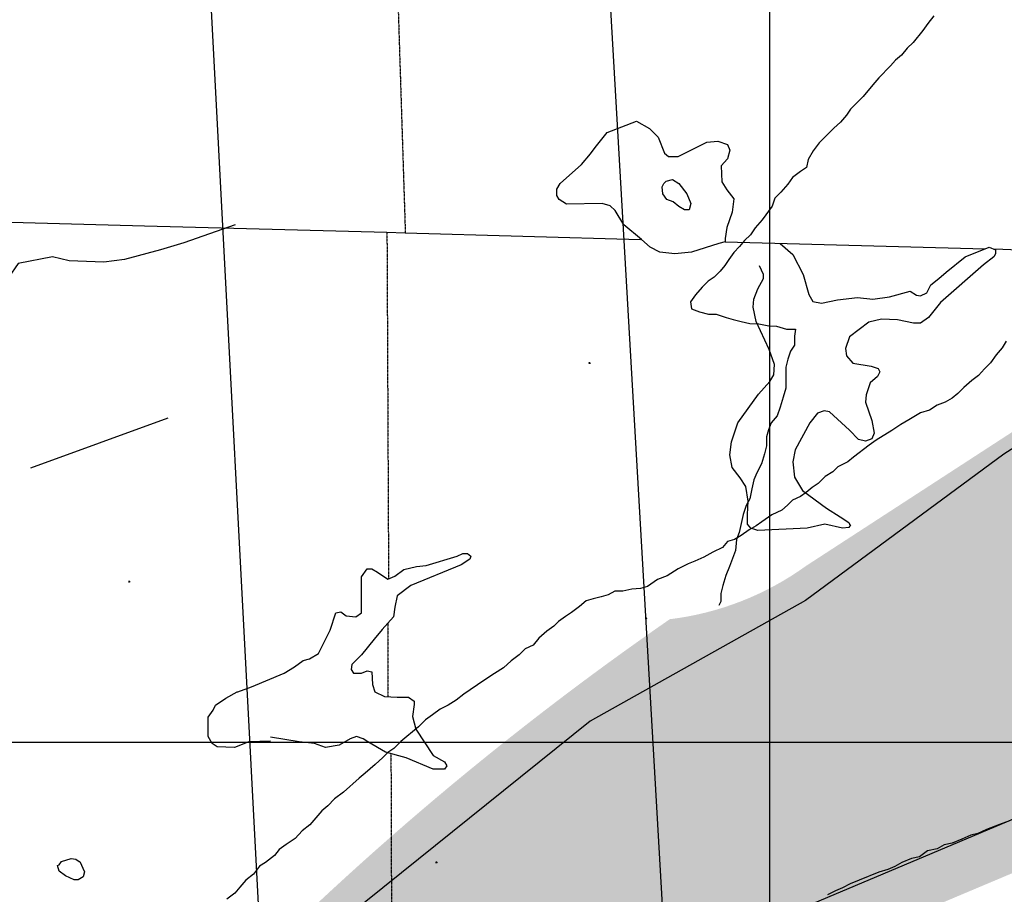
# Model space of a CAD drawing. Extents: x 463619 to 526368, y 5132580 to 5183434.
# Drawn here: x 515060 to 516295, y 5152809 to 5153905 of the extents above; entities that cross this region are included whole.
import ezdxf

# ---------------------------------------------------------------- set-up
doc = ezdxf.new("R2010")
doc.units = 0
doc.header["$MEASUREMENT"] = 0
doc.header["$PDMODE"] = 34
doc.header["$PDSIZE"] = -5
doc.linetypes.add('DASHDOT2', pattern=[0.5, 0.25, -0.125, 0, -0.125])
for name, color, linetype in [('00ACOORDGRID1', 7, 'CONTINUOUS'), ('2491AMAPFALCONBRIDGE', 7, 'CONTINUOUS'), ('2491BEDDINGSTRIKES', 6, 'CONTINUOUS'), ('2491GEOLGABBRO', 7, 'CONTINUOUS'), ('2491GEOLGABBROFIL', 7, 'CONTINUOUS'), ('2491LINES', 4, 'CONTINUOUS'), ('345LANDSAT', 7, 'CONTINUOUS'), ('4622-67AIRPHOTO', 7, 'CONTINUOUS'), ('4622-69AIRPHOTO', 7, 'CONTINUOUS'), ('4622-69TRENDLINES', 7, 'CONTINUOUS'), ('COL515_5150EOFTSTMAP', 7, 'CONTINUOUS'), ('ZBDRY_TWP', 7, 'CONTINUOUS'), ('ZBDRY_TWP_LOT-SUR', 7, 'CONTINUOUS'), ('ZSHORELINE', 7, 'CONTINUOUS'), ('ZSPOT_HEIGHT', 7, 'CONTINUOUS')]:
    doc.layers.add(name, color=color, linetype=linetype)
picture_1 = doc.add_image_def('image1.tif', size_in_pixel=(1700, 1385))
picture_2 = doc.add_image_def('image5.jpg', size_in_pixel=(1275, 2100))
picture_3 = doc.add_image_def('image6.jpg', size_in_pixel=(1700, 1858))
picture_4 = doc.add_image_def('image7.jpg', size_in_pixel=(1273, 1369))
picture_5 = doc.add_image_def('image37.jpg', size_in_pixel=(1253, 1250))

msp = doc.modelspace()

# ---------------------------------------------------------------- hatches: boundary and pattern name
at = {"layer": '2491GEOLGABBROFIL'}
h = msp.add_hatch(color=256, dxfattribs=at)
edge = h.paths.add_edge_path()
edge.add_line((515230.1385617985, 5151654.573586926), (515267.3307061649, 5151739.131306346))
edge.add_line((515267.3307061649, 5151739.131306346), (515532.9600669656, 5152091.847200433))
edge.add_arc((515270.9837912527, 5152260.990654016), 311.8350155554267, 327.1519271356215, 364.1242684121616)
edge.add_line((515582.0112818878, 5152283.417802643), (515912.5781714289, 5152632.583254737))
edge.add_line((515912.5781714289, 5152632.583254737), (516054.9723558637, 5152730.292082114))
edge.add_line((516054.9723558637, 5152730.292082114), (516466.1452030361, 5152903.706725465))
edge.add_line((516466.1452030361, 5152903.706725465), (516543.8109176322, 5152974.360170182))
edge.add_line((516543.8109176322, 5152974.360170182), (516670.790882528, 5153236.390106909))
edge.add_line((516670.790882528, 5153236.390106909), (516721.5415012977, 5153399.965571252))
edge.add_arc((516912.3769187793, 5153293.057147549), 218.7408686644397, 108.63298637389059, 150.7418972679349, ccw=False)
edge.add_line((516842.4881380051, 5153500.332630773), (516773.5625718185, 5153903.781160005))
edge.add_line((516773.5625718185, 5153903.781160005), (516578.338222163, 5153666.04524605))
edge.add_line((516578.338222163, 5153666.04524605), (516483.6532599312, 5153639.493618096))
edge.add_line((516483.6532599312, 5153639.493618096), (516576.3766604773, 5153597.252653958))
edge.add_line((516576.3766604773, 5153597.252653958), (516494.6815271392, 5153594.588301316))
edge.add_line((516494.6815271392, 5153594.588301316), (516333.7061088076, 5153407.599411741))
edge.add_line((516333.7061088076, 5153407.599411741), (516045.9689794016, 5153220.735631104))
edge.add_arc((515830.9298888265, 5153518.734882372), 367.4851891322836, 276.90334019446124, 305.8145742740682, ccw=False)
edge.add_arc((518088.9550632962, 5149955.462164255), 3889.890592846845, 124.6896154524674, 136.3200247138976)
edge.add_line((515275.752876596, 5152641.936113703), (515154.2651504525, 5152471.902122516))
edge.add_line((515154.2651504525, 5152471.902122516), (514958.3037711963, 5152079.956788084))
edge.add_line((514958.3037711963, 5152079.956788084), (514889.9043564451, 5151971.896740567))
edge.add_line((514889.9043564451, 5151971.896740567), (514797.7213593163, 5151870.376624228))
edge.add_arc((514295.4116541904, 5152977.342565249), 1215.60216948006, 275.46598350768306, 294.40719765030815, ccw=False)
edge.add_line((514411.2035582204, 5151767.267828133), (514352.2547461672, 5151587.224402767))
edge.add_line((514352.2547461672, 5151587.224402767), (514609.4678518027, 5151573.154642752))
edge.add_arc((514439.9294597508, 5151592.257254081), 170.6111840973612, 298.29466492509636, 353.57135439657236, ccw=False)
edge.add_line((514520.8002225005, 5151442.030439326), (514557.158554512, 5151311.8417121))
edge.add_line((514557.158554512, 5151311.8417121), (514512.1432789426, 5151270.369097672))
edge.add_line((514512.1432789426, 5151270.369097672), (514288.646217635, 5151393.686002159))
edge.add_line((514288.646217635, 5151393.686002159), (514146.4535477551, 5150929.207172139))
edge.add_line((514146.4535477551, 5150929.207172139), (514083.732093083, 5150607.778370378))
edge.add_line((514083.732093083, 5150607.778370378), (514196.4457026152, 5150638.644071365))
edge.add_arc((514782.7000245477, 5151065.426567367), 725.1464878758385, 216.0539378391501, 235.8690936101755)
edge.add_arc((514562.9878284189, 5150726.019878726), 321.0369561641332, 234.3398232103285, 280.0995654858432)
edge.add_line((514619.2846314548, 5150409.957547546), (514718.4732560233, 5150348.664458951))
edge.add_line((514718.4732560233, 5150348.664458951), (514778.7961204969, 5150281.383006151))
edge.add_line((514778.7961204969, 5150281.383006151), (514853.2178945146, 5150053.626715538))
edge.add_line((514853.2178945146, 5150053.626715538), (515002.8411517594, 5149959.58346673))
edge.add_arc((514886.6847293892, 5149805.725160725), 192.7814637989779, 12.778507588756327, 52.948760623783926, ccw=False)
edge.add_line((515074.6914573653, 5149848.365083569), (515159.0907059002, 5149760.07712748))
edge.add_line((515159.0907059002, 5149760.07712748), (515272.3891223845, 5149685.581818538))
edge.add_line((515272.3891223845, 5149685.581818538), (515412.3609907725, 5149541.301907643))
edge.add_line((515412.3609907725, 5149541.301907643), (515515.667351488, 5149477.135233357))
edge.add_arc((516223.7805695664, 5150051.309136042), 911.646861532865, 219.0368822544378, 237.5963454126787)
edge.add_line((515735.2466577563, 5149281.611392019), (516051.3649296098, 5149179.046734996))
edge.add_line((516051.3649296098, 5149179.046734996), (516416.0607094485, 5149153.327428169))
edge.add_line((516416.0607094485, 5149153.327428169), (516744.8435181587, 5149205.316549992))
edge.add_arc((517022.8451266238, 5148766.266721266), 519.6630123584207, 97.38258834209353, 122.341548930962, ccw=False)
edge.add_line((516956.0714275064, 5149281.621860486), (516830.4303032524, 5150034.950218596))
edge.add_line((516830.4303032524, 5150034.950218596), (516579.737662259, 5149960.286764))
edge.add_arc((516290.8224728923, 5149507.629126197), 537.0017911591171, 18.512764448262374, 57.45136513321222, ccw=False)
edge.add_arc((516280.6839051951, 5150104.219945936), 671.7695645903619, 290.0086645745946, 320.6340356005475, ccw=False)
edge.add_arc((516376.6915839272, 5149674.723686736), 242.091349632546, 255.52006814670932, 303.56454502171056, ccw=False)
edge.add_line((516316.1588474222, 5149440.322301548), (516103.4239230966, 5149523.640743018))
edge.add_line((516103.4239230966, 5149523.640743018), (515923.6363252517, 5149560.2888968))
edge.add_line((515923.6363252517, 5149560.2888968), (515738.3901602938, 5149690.850364628))
edge.add_line((515738.3901602938, 5149690.850364628), (515243.4544720565, 5150118.584555614))
edge.add_line((515243.4544720565, 5150118.584555614), (514959.0635002779, 5150486.756174003))
edge.add_arc((515376.0320811584, 5150773.72534411), 506.1759595572308, 159.9493392224801, 214.5368109048059, ccw=False)
edge.add_arc((517283.5674296892, 5150267.229517289), 2478.163368917509, 145.9561290937844, 164.0730012378301, ccw=False)

# ---------------------------------------------------------------- linework, layer by layer
at = {"layer": '00ACOORDGRID1'}
for points in [[(516000, 5160000), (516000, 5140000)], [(500000, 5153000), (520000, 5153000)]]:
    msp.add_lwpolyline(points, dxfattribs=at)
at = {"layer": '2491BEDDINGSTRIKES'}
msp.add_lwpolyline([(515246, 5153406), (515073.6961927868, 5153343.430683499)], dxfattribs=at)
at = {"layer": '2491GEOLGABBRO'}
msp.add_lwpolyline([(515950.3276424416, 5152753.531309778), (516361.500489614, 5152926.945953129), (516439.1662042101, 5152997.599397846), (516617.7136019764, 5153004.599096226), (516736.4931005698, 5153295.958490155), (517211.6111359003, 5153727.602029994), (516866.0707316756, 5153867.886175903), (516682.5024380078, 5153673.646597239), (516509.7322358955, 5153500.98917093), (516606.9225202489, 5153598.116014295), (516412.5490023269, 5153436.242636065), (516293.7695037335, 5153360.705025021), (516045.4123740343, 5153177.256496601), (515775.4589383535, 5153026.181248581), (515278.7446379982, 5152626.910989141)], dxfattribs=at)
at = {"layer": '2491LINES'}
for points in [[(516206.0735453053, 5153910.416220358), (516198.7147572928, 5153900.520570585), (516192.584728373, 5153891.857070158), (516180.3071921514, 5153877.027905088), (516172.9302685175, 5153869.629394243), (516165.5609670479, 5153860.980523331), (516158.1750939066, 5153854.831041323), (516152.0345905638, 5153847.414495223), (516137.2768470364, 5153832.613490406), (516129.9052280167, 5153823.962064541), (516117.620698513, 5153809.124908605), (516101.628387897, 5153793.085472323), (516096.7228167859, 5153785.648637087), (516089.3484411563, 5153776.993997557), (516080.72765476, 5153769.606177405), (516062.269114649, 5153751.093055437), (516054.9001341666, 5153741.185006194), (516048.7765720572, 5153730.008464112), (516046.3603130112, 5153720.032378608), (516038.9597142437, 5153715.127096091), (516029.0967500422, 5153707.752175139), (516022.9563676268, 5153699.075609229), (516014.3457563316, 5153689.18014849), (516006.9583465506, 5153681.770478593), (516003.3014326121, 5153671.807366088), (515991.016834491, 5153654.448851402), (515982.4034908467, 5153644.549940077), (515976.2600482983, 5153635.869142797), (515968.8699786604, 5153628.45635148), (515962.7184715624, 5153621.02658123), (515955.3275578236, 5153613.612905415), (515949.1824579387, 5153604.930010743), (515944.2689412219, 5153597.482349194), (515938.1159713785, 5153590.050775421), (515930.7234247383, 5153582.635272618), (515923.3163151537, 5153577.724359452), (515915.9229422114, 5153570.308103414), (515907.3037722369, 5153560.402580908), (515901.1557664269, 5153551.716069331), (515902.4439716293, 5153542.930126335), (515912.3803974321, 5153539.039851232), (515923.5493100633, 5153536.385918661), (515933.4646240757, 5153536.254160369), (515945.8800487868, 5153532.330909918), (515954.5701918249, 5153529.709902324), (515964.4997738219, 5153527.072418477), (515975.6687772722, 5153524.418464752), (515986.8231507253, 5153524.270324298), (515999.2314630726, 5153521.599926754), (516009.1462448916, 5153521.468265609), (516021.5619549575, 5153517.544965072), (516032.7158872504, 5153517.396876539), (516031.5291638075, 5153508.642655053), (516031.5967895379, 5153497.365316545), (516026.6841289451, 5153489.912351554), (516023.0256259852, 5153479.936079749), (516020.6063949027, 5153469.942672415), (516020.7632571681, 5153443.620546326), (516017.1114146567, 5153432.387386196), (516013.4667192369, 5153419.899579237), (516009.81427522, 5153408.664517605), (516002.4271621317, 5153399.985517411), (515998.7592439621, 5153391.25684781), (515996.331031232, 5153382.511271715), (515996.3973600807, 5153371.224138585), (515993.9762677245, 5153361.22308782), (515990.3296192861, 5153348.728948625), (515984.1950318798, 5153337.520806124), (515980.5257208488, 5153328.788215565), (515978.110994776, 5153317.529507575), (515975.7033638199, 5153305.015172242), (515970.793024889, 5153296.296833296), (515967.1372469153, 5153285.051824101), (515962.3057990964, 5153262.526574114), (515958.6348154769, 5153253.789274951), (515957.4735906731, 5153239.997778025), (515950.1448651496, 5153220.00887283), (515945.2465286011, 5153208.773986493), (515941.5957336161, 5153196.266284201), (515939.1712037183, 5153186.252842091), (515939.2282865179, 5153176.20630567), (515936.7750045263, 5153171.215166969)], [(516296.7220126261, 5153502.617911589), (516291.8264837058, 5153493.913738089), (516284.4525902238, 5153485.241850933), (516277.0867335463, 5153475.316322533), (516269.7032895929, 5153467.89629651), (516262.3278823404, 5153459.222629122), (516253.6958623182, 5153453.071310229), (516243.8409371596, 5153444.429399765), (516236.4555589812, 5153437.007505715), (516229.0613953847, 5153430.838639405), (516220.4191607247, 5153425.939357752), (516210.5288582518, 5153422.309795891), (516200.6546246451, 5153416.172883918), (516189.523998388, 5153412.559338847), (516174.7068189635, 5153403.979878125), (516164.8307465447, 5153397.841931417), (516153.7225266672, 5153390.466136446), (516133.9675009798, 5153378.188426645), (516125.3289377762, 5153372.032723304), (516105.5863930615, 5153357.244630752), (516098.1861921605, 5153351.071488124), (516085.8258567353, 5153344.96331441), (516079.6647172666, 5153338.773197471), (516069.7832176036, 5153332.631709016), (516061.1565205799, 5153323.964571073), (516053.7465045205, 5153319.044253299), (516046.3437479502, 5153312.869109178), (516038.9330588183, 5153307.948317186), (516029.0416291254, 5153303.059893415), (516022.8779582939, 5153296.867612505), (516015.4736938325, 5153290.691302936), (516003.1077338503, 5153284.579781511), (515990.755751065, 5153275.957971092), (515983.342652974, 5153271.035579523), (515974.6887778689, 5153266.129237789), (515964.808502086, 5153258.728667221), (515956.1537413175, 5153253.8217829), (515947.4842544351, 5153251.425140762), (515941.3242659807, 5153243.974858768), (515928.9535692267, 5153237.860702927), (515917.8228481189, 5153231.729953214), (515906.6844984175, 5153226.854324544), (515898.0201923877, 5153223.20150646), (515885.6469981199, 5153217.086134576), (515872.0459317925, 5153208.475354069), (515859.6643438124, 5153203.614845101), (515847.3023884529, 5153194.986792721), (515838.6289969204, 5153192.58866556), (515827.4666566699, 5153191.478719422), (515816.3106790098, 5153189.112893512), (515806.3822633654, 5153189.242543789), (515797.7209639746, 5153184.332409813), (515789.0462616469, 5153181.933963333), (515779.1301691602, 5153179.551648442), (515770.4549525353, 5153177.153064837), (515761.8050615494, 5153169.730217336), (515751.9133734725, 5153162.323097759), (515744.4910355639, 5153157.395545616), (515735.8333293175, 5153151.227715874), (515729.6579112457, 5153145.027209832), (515720.9993609721, 5153138.85873072), (515711.111256115, 5153130.193214384), (515703.7054746056, 5153121.494764193), (515693.7977278571, 5153116.597791743), (515686.3848484691, 5153109.15502498), (515676.4882420971, 5153101.744092493), (515666.5970034907, 5153093.075897844), (515655.4573565988, 5153085.680083241), (515641.8392842788, 5153077.059085922), (515617.083842919, 5153059.782887453), (515607.1829241783, 5153052.368805733), (515597.2756714138, 5153046.211510906), (515587.3622087888, 5153041.311184242), (515577.4595296775, 5153033.89590436), (515568.7927733682, 5153027.721506957), (515560.1366555263, 5153019.031775018), (515537.8589029699, 5153000.45706179), (515529.2007229948, 5152991.765392736), (515521.7681609531, 5152986.830560394), (515515.5830539476, 5152980.621593289), (515505.6809141843, 5152971.944559842), (515493.3035568334, 5152960.782876355), (515485.8745000886, 5152954.588622472), (515466.065239389, 5152937.230190684), (515454.9168067295, 5152928.566050221), (515446.2531314719, 5152919.86926394), (515438.8215958337, 5152913.672899583), (515423.9772973072, 5152896.244635546), (515414.0634980875, 5152888.820307584), (515405.4018944284, 5152878.861900748), (515394.243726893, 5152871.452461399), (515385.5662568913, 5152865.269578339), (515379.3794263292, 5152857.795426182), (515368.2241719225, 5152849.125540544), (515360.7837347832, 5152844.184703206), (515353.3617214467, 5152834.206745079), (515343.4431360105, 5152826.778542133), (515336.0153191772, 5152818.058616688), (515329.8258471978, 5152810.58164405), (515319.9055686942, 5152803.151982673)], [(516300.8605779633, 5152901.31750672), (516288.4807165767, 5152896.445804182), (516272.3842649115, 5152890.363820209), (516261.24454385, 5152885.47559951), (516252.570549226, 5152883.071318639), (516241.4299233237, 5152878.182734745), (516229.047104613, 5152873.309874742), (516219.1304253448, 5152870.921228313), (516210.471717035, 5152866.00012845), (516198.0708965021, 5152863.643189239), (516188.1859643237, 5152856.221053357), (516178.2678240001, 5152853.83194672), (516165.8818716804, 5152848.95786619), (516157.2210055167, 5152844.035726817), (516148.5517283546, 5152840.371864291), (516137.3982129643, 5152836.739733583), (516112.6215233486, 5152826.989639136), (516101.4743351032, 5152822.098304369), (516091.5687301739, 5152817.190814656), (516082.897073323, 5152813.525962928), (516072.9906221085, 5152808.61806868)]]:
    msp.add_lwpolyline(points, dxfattribs=at)
at = {"layer": '4622-69TRENDLINES'}
msp.add_lwpolyline([(515330.1354373025, 5153648.163658806), (515266.0256071199, 5153625.654994825), (515236.5697309587, 5153616.997766224), (515191.5196212168, 5153604.877702059), (515165.5291557006, 5153601.414866498), (515122.2117131738, 5153603.146284278), (515101.419325518, 5153608.340584187), (515058.101959206, 5153599.683402151), (515045.9730600555, 5153582.369038079), (514995.7247962385, 5153530.425899297), (514962.803585647, 5153483.677106989), (514929.8822988407, 5153452.511214406), (514903.8918333247, 5153417.882486262), (514853.6436457224, 5153364.207929699), (514817.2570244859, 5153327.847737208), (514799.9300474752, 5153307.070491008), (514791.2665589697, 5153275.904598426), (514718.4932402818, 5153230.887223898)], dxfattribs=at)
at = {"layer": 'ZBDRY_TWP', "color": 4, "linetype": 'CONTINUOUS'}
for p, q in [((515520.5489627372, 5153639.088373163), (515543.5490168308, 5153638.088291343)), ((515520.5489627373, 5153639.088187817), (515543.5490168306, 5153638.088105999)), ((515543.5490168308, 5153638.088291343), (515838.5496392258, 5153630.08720941)), ((515543.5490168306, 5153638.088105999), (515838.5496392259, 5153630.087024068)), ((515944.549864861, 5153627.086821679), (516270.5505558751, 5153618.085628253)), ((515944.5498648614, 5153627.086636337), (516270.5505558748, 5153618.085442914)), ((516282.5505763916, 5153618.085582078), (516328.5506848183, 5153616.085418744)), ((516282.5505763916, 5153618.085396738), (516328.5506848197, 5153616.085233404))]:
    msp.add_line(p, q, dxfattribs=at)
for points in [[(514744.5473288589, 5153660.091223057), (515216.5483255861, 5153647.089490573), (515520.5489627372, 5153639.088373163)], [(514744.5473288588, 5153660.091037708), (515216.5483255857, 5153647.089305226), (515520.5489627373, 5153639.088187817)]]:
    msp.add_lwpolyline(points, dxfattribs=at)
at = {"layer": 'ZBDRY_TWP_LOT-SUR', "color": 2, "linetype": 'DASHDOT2'}
for p, q in [((515520.5489627372, 5153639.088373163), (515522.5554152003, 5153205.091319374)), ((515520.5489627373, 5153639.088187817), (515522.5554152011, 5153205.091134133)), ((515521.5562456722, 5153149.091704121), (515521.557612872, 5153057.092329772)), ((515521.556245672, 5153149.091518894), (515521.5576128716, 5153057.092144569)), ((515525.5586897908, 5152985.092803963), (515528.5727113231, 5152042.099195682)), ((515525.5586897905, 5152985.092618775), (515528.5727113231, 5152042.099010722))]:
    msp.add_line(p, q, dxfattribs=at)
for points in [[(515490.5240310101, 5155314.077058231), (515490.5241201115, 5155308.077099266), (515543.5490168308, 5153638.088291343)], [(515490.5240310098, 5155314.076872482), (515490.5241201121, 5155308.076913518), (515543.5490168306, 5153638.088105999)]]:
    msp.add_lwpolyline(points, dxfattribs=at)
at = {"layer": 'ZSHORELINE', "color": 5, "linetype": 'CONTINUOUS'}
for points in [[(515775.5479408768, 5153737.086722639), (515781.5478321609, 5153745.086644974), (515796.5475752276, 5153764.086457603), (515833.5474300666, 5153778.086219505), (515849.5475911306, 5153769.08621921), (515860.547773427, 5153758.086251834), (515868.5480844539, 5153738.086357408), (515873.5481524551, 5153734.086365424), (515885.5481729053, 5153734.08631918), (515921.5479665625, 5153752.086057677), (515935.5479755411, 5153753.085996904), (515947.5480554769, 5153749.085977954), (515950.5481646978, 5153742.086014147), (515947.5483231875, 5153731.086100747), (515939.5484434047, 5153722.086192967), (515940.5487425618, 5153702.08632554), (515946.5489015274, 5153692.086370641), (515955.5490804857, 5153681.086411008), (515953.5493299192, 5153664.086534668), (515946.54960056, 5153645.086691214), (515944.5498053682, 5153631.0867944)], [(515775.5479408768, 5153737.086722639), (515781.5478321609, 5153745.086644974), (515796.5475752276, 5153764.086457603), (515833.5474300666, 5153778.086219505), (515849.5475911306, 5153769.08621921), (515860.547773427, 5153758.086251834), (515868.5480844539, 5153738.086357408), (515873.5481524551, 5153734.086365424), (515885.5481729053, 5153734.08631918), (515921.5479665625, 5153752.086057677), (515935.5479755411, 5153753.085996904), (515947.5480554769, 5153749.085977954), (515950.5481646978, 5153742.086014147), (515947.5483231875, 5153731.086100747), (515939.5484434047, 5153722.086192967), (515940.5487425618, 5153702.08632554), (515946.5489015274, 5153692.086370641), (515955.5490804857, 5153681.086411008), (515953.5493299192, 5153664.086534668), (515946.54960056, 5153645.086691214), (515944.5498053682, 5153631.0867944)], [(515775.547940877, 5153737.086537272), (515781.5478321613, 5153745.086459601), (515796.5475752275, 5153764.086272227), (515833.5474300667, 5153778.086034128), (515849.5475911301, 5153769.086033834), (515860.5477734269, 5153758.086066461), (515868.548084454, 5153738.086172039), (515873.5481524554, 5153734.086180055), (515885.548172905, 5153734.086133813), (515921.5479665623, 5153752.085872305), (515935.5479755414, 5153753.085811533), (515947.5480554765, 5153749.085792582), (515950.5481646975, 5153742.085828777), (515947.5483231871, 5153731.085915381), (515939.5484434051, 5153722.086007602), (515940.5487425631, 5153702.086140181), (515946.548901527, 5153692.086185283), (515955.5490804855, 5153681.086225651), (515953.549329919, 5153664.086349317), (515946.5496005595, 5153645.086505867), (515944.5498053686, 5153631.086609055)], [(515775.547940877, 5153737.086537272), (515781.5478321613, 5153745.086459601), (515796.5475752275, 5153764.086272227), (515833.5474300667, 5153778.086034128), (515849.5475911301, 5153769.086033834), (515860.5477734269, 5153758.086066461), (515868.548084454, 5153738.086172039), (515873.5481524554, 5153734.086180055), (515885.548172905, 5153734.086133813), (515921.5479665623, 5153752.085872305), (515935.5479755414, 5153753.085811533), (515947.5480554765, 5153749.085792582), (515950.5481646975, 5153742.085828777), (515947.5483231871, 5153731.085915381), (515939.5484434051, 5153722.086007602), (515940.5487425631, 5153702.086140181), (515946.548901527, 5153692.086185283), (515955.5490804855, 5153681.086225651), (515953.549329919, 5153664.086349317), (515946.5496005595, 5153645.086505867), (515944.5498053686, 5153631.086609055)], [(515944.5498053682, 5153631.0867944), (515944.549864861, 5153627.086821679), (515936.5498809439, 5153625.08686612), (515902.5499864607, 5153614.087072048), (515881.549980329, 5153612.087166543), (515862.5499181332, 5153614.087226068), (515850.5498084155, 5153620.087231372), (515839.5496409328, 5153630.087205559), (515817.5493357313, 5153648.08716758), (515806.5490493263, 5153666.087087239), (515800.5489498814, 5153672.08706945), (515790.5488882202, 5153675.087087525), (515745.5488263321, 5153674.087267716), (515736.5487217883, 5153680.087261498), (515733.5486423427, 5153685.087238979), (515733.5485234183, 5153693.087184451), (515737.5484261768, 5153700.087121321), (515764.5481154041, 5153724.086853665), (515775.5479408768, 5153737.086722639)], [(515944.5498053682, 5153631.0867944), (515944.549864861, 5153627.086821679), (515936.5498809439, 5153625.08686612), (515902.5499864607, 5153614.087072048), (515881.549980329, 5153612.087166543), (515862.5499181332, 5153614.087226068), (515850.5498084155, 5153620.087231372), (515839.5496409328, 5153630.087205559), (515817.5493357313, 5153648.08716758), (515806.5490493263, 5153666.087087239), (515800.5489498814, 5153672.08706945), (515790.5488882202, 5153675.087087525), (515745.5488263321, 5153674.087267716), (515736.5487217883, 5153680.087261498), (515733.5486423427, 5153685.087238979), (515733.5485234183, 5153693.087184451), (515737.5484261768, 5153700.087121321), (515764.5481154041, 5153724.086853665), (515775.5479408768, 5153737.086722639)], [(515944.5498053686, 5153631.086609055), (515944.5498648614, 5153627.086636337), (515936.5498809441, 5153625.086680778), (515902.5499864608, 5153614.086886709), (515881.5499803294, 5153612.086981204), (515862.549918133, 5153614.087040729), (515850.5498084151, 5153620.087046033), (515839.5496409329, 5153630.087020215), (515817.5493357318, 5153648.086982232), (515806.5490493264, 5153666.086901887), (515800.5489498813, 5153672.086884098), (515790.5488882198, 5153675.08690217), (515745.5488263324, 5153674.087082363), (515736.5487217883, 5153680.087076142), (515733.5486423426, 5153685.087053623), (515733.5485234181, 5153693.086999093), (515737.5484261768, 5153700.086935962), (515764.548115404, 5153724.0866683), (515775.547940877, 5153737.086537272)], [(515944.5498053686, 5153631.086609055), (515944.5498648614, 5153627.086636337), (515936.5498809441, 5153625.086680778), (515902.5499864608, 5153614.086886709), (515881.5499803294, 5153612.086981204), (515862.549918133, 5153614.087040729), (515850.5498084151, 5153620.087046033), (515839.5496409329, 5153630.087020215), (515817.5493357318, 5153648.086982232), (515806.5490493264, 5153666.086901887), (515800.5489498813, 5153672.086884098), (515790.5488882198, 5153675.08690217), (515745.5488263324, 5153674.087082363), (515736.5487217883, 5153680.087076142), (515733.5486423426, 5153685.087053623), (515733.5485234181, 5153693.086999093), (515737.5484261768, 5153700.086935962), (515764.548115404, 5153724.0866683), (515775.547940877, 5153737.086537272)], [(515871.5489520464, 5153680.086741387), (515866.5488394236, 5153687.086712915), (515865.5487038881, 5153696.086655397), (515867.5486478165, 5153700.086620413), (515870.5486083218, 5153703.086588396), (515878.5485922205, 5153705.086543936), (515886.5486802181, 5153700.086547212), (515896.5488905954, 5153687.086597348), (515901.5490775823, 5153675.086659921), (515899.5491931433, 5153667.086722188), (515893.5491829047, 5153667.086745297), (515886.5491114751, 5153671.086744982), (515879.5490103064, 5153677.086731029), (515871.5489520464, 5153680.086741387)], [(515871.5489520464, 5153680.086741387), (515866.5488394236, 5153687.086712915), (515865.5487038881, 5153696.086655397), (515867.5486478165, 5153700.086620413), (515870.5486083218, 5153703.086588396), (515878.5485922205, 5153705.086543936), (515886.5486802181, 5153700.086547212), (515896.5488905954, 5153687.086597348), (515901.5490775823, 5153675.086659921), (515899.5491931433, 5153667.086722188), (515893.5491829047, 5153667.086745297), (515886.5491114751, 5153671.086744982), (515879.5490103064, 5153677.086731029), (515871.5489520464, 5153680.086741387)], [(515871.5489520465, 5153680.086556032), (515866.5488394237, 5153687.086527559), (515865.5487038881, 5153696.086470036), (515867.5486478166, 5153700.086435053), (515870.5486083219, 5153703.086403034), (515878.5485922219, 5153705.086358574), (515886.5486802178, 5153700.086361852), (515896.5488905954, 5153687.08641199), (515901.5490775834, 5153675.086474569), (515899.5491931433, 5153667.086536835), (515893.5491829045, 5153667.086559945), (515886.5491114748, 5153671.086559628), (515879.5490103068, 5153677.086545674), (515871.5489520465, 5153680.086556032)], [(515871.5489520465, 5153680.086556032), (515866.5488394237, 5153687.086527559), (515865.5487038881, 5153696.086470036), (515867.5486478166, 5153700.086435053), (515870.5486083219, 5153703.086403034), (515878.5485922219, 5153705.086358574), (515886.5486802178, 5153700.086361852), (515896.5488905954, 5153687.08641199), (515901.5490775834, 5153675.086474569), (515899.5491931433, 5153667.086536835), (515893.5491829045, 5153667.086559945), (515886.5491114748, 5153671.086559628), (515879.5490103068, 5153677.086545674), (515871.5489520465, 5153680.086556032)], [(516013.5500124801, 5153625.086569658), (516029.5502480798, 5153611.086603565), (516042.550642213, 5153586.086724066), (516049.5510261087, 5153561.086867662), (516054.5511685577, 5153552.086909814), (516065.5512171344, 5153550.086881129), (516085.5511918463, 5153554.086776888), (516110.5511899898, 5153557.086660231), (516129.5512522612, 5153555.086600773), (516150.55124356, 5153558.086499507), (516176.5511838858, 5153565.086351707), (516184.5512719832, 5153560.086355053), (516189.5512954218, 5153559.08634264), (516197.5512495837, 5153563.086284569), (516202.5511093189, 5153573.086197081), (516212.5510073666, 5153581.086104004), (516221.5509037021, 5153589.086014771), (516245.5506619673, 5153608.085792724), (516275.5505346549, 5153620.08559536), (516283.5505929864, 5153617.085585061), (516283.5506674111, 5153612.085619198), (516281.5507235297, 5153608.085654205), (516268.5508501445, 5153598.085772496), (516214.5514572692, 5153551.086301068), (516199.5517143561, 5153532.086488435), (516189.5518014053, 5153525.086574667), (516180.5517859957, 5153525.086609283), (516160.55169222, 5153529.08665892), (516140.5516430937, 5153530.086729033), (516124.5516752184, 5153526.086817868), (516100.551901946, 5153508.087032986), (516095.5521165639, 5153493.087154536), (516096.5522521898, 5153484.087212079), (516104.5523998116, 5153475.087242701), (516127.5524987549, 5153471.087181538), (516136.5525588239, 5153468.087167396), (516138.5526217739, 5153464.087186992), (516135.5527059133, 5153458.087239456), (516126.5528095239, 5153450.087328631), (516121.5530241505, 5153435.08745017), (516120.5531563549, 5153426.087515401), (516128.5535123292, 5153403.08764152), (516131.553755568, 5153387.087739112), (516128.55385458, 5153380.087798379), (516120.553885484, 5153377.087849586), (516111.5538402668, 5153379.087870537), (516100.5536428217, 5153391.087830982), (516075.5532576952, 5153414.087770239), (516068.553230805, 5153415.087790332), (516060.5532617126, 5153412.087841543), (516050.5534230883, 5153400.087961813), (516032.5538980191, 5153366.088262814), (516029.5541160265, 5153351.088376603), (516031.5544021318, 5153332.088498437), (516041.5546722389, 5153315.088575897), (516071.5550511528, 5153293.088610608), (516088.5552440706, 5153282.088620292), (516099.5553671549, 5153275.088625763), (516100.555398635, 5153273.088635555)], [(516013.5500124801, 5153625.086569658), (516029.5502480798, 5153611.086603565), (516042.550642213, 5153586.086724066), (516049.5510261087, 5153561.086867662), (516054.5511685577, 5153552.086909814), (516065.5512171344, 5153550.086881129), (516085.5511918463, 5153554.086776888), (516110.5511899898, 5153557.086660231), (516129.5512522612, 5153555.086600773), (516150.55124356, 5153558.086499507), (516176.5511838858, 5153565.086351707), (516184.5512719832, 5153560.086355053), (516189.5512954218, 5153559.08634264), (516197.5512495837, 5153563.086284569), (516202.5511093189, 5153573.086197081), (516212.5510073666, 5153581.086104004), (516221.5509037021, 5153589.086014771), (516245.5506619673, 5153608.085792724), (516275.5505346549, 5153620.08559536), (516283.5505929864, 5153617.085585061), (516283.5506674111, 5153612.085619198), (516281.5507235297, 5153608.085654205), (516268.5508501445, 5153598.085772496), (516214.5514572692, 5153551.086301068), (516199.5517143561, 5153532.086488435), (516189.5518014053, 5153525.086574667), (516180.5517859957, 5153525.086609283), (516160.55169222, 5153529.08665892), (516140.5516430937, 5153530.086729033), (516124.5516752184, 5153526.086817868), (516100.551901946, 5153508.087032986), (516095.5521165639, 5153493.087154536), (516096.5522521898, 5153484.087212079), (516104.5523998116, 5153475.087242701), (516127.5524987549, 5153471.087181538), (516136.5525588239, 5153468.087167396), (516138.5526217739, 5153464.087186992), (516135.5527059133, 5153458.087239456), (516126.5528095239, 5153450.087328631), (516121.5530241505, 5153435.08745017), (516120.5531563549, 5153426.087515401), (516128.5535123292, 5153403.08764152), (516131.553755568, 5153387.087739112), (516128.55385458, 5153380.087798379), (516120.553885484, 5153377.087849586), (516111.5538402668, 5153379.087870537), (516100.5536428217, 5153391.087830982), (516075.5532576952, 5153414.087770239), (516068.553230805, 5153415.087790332), (516060.5532617126, 5153412.087841543), (516050.5534230883, 5153400.087961813), (516032.5538980191, 5153366.088262814), (516029.5541160265, 5153351.088376603), (516031.5544021318, 5153332.088498437), (516041.5546722389, 5153315.088575897), (516071.5550511528, 5153293.088610608), (516088.5552440706, 5153282.088620292), (516099.5553671549, 5153275.088625763), (516100.555398635, 5153273.088635555)], [(516013.5500124797, 5153625.086384315), (516029.5502480809, 5153611.086418225), (516042.5506422134, 5153586.086538734), (516049.5510261084, 5153561.086682336), (516054.5511685575, 5153552.08672449), (516065.5512171356, 5153550.086695806), (516085.551191846, 5153554.086591564), (516110.5511899894, 5153557.086474907), (516129.5512522614, 5153555.086415449), (516150.5512435599, 5153558.086314183), (516176.5511838855, 5153565.086166382), (516184.5512719832, 5153560.086169727), (516189.5512954218, 5153559.086157314), (516197.551249584, 5153563.086099241), (516202.5511093193, 5153573.086011752), (516212.5510073664, 5153581.085918673), (516221.5509037022, 5153589.085829437), (516245.5506619671, 5153608.085607385), (516275.5505346547, 5153620.085410019), (516283.5505929865, 5153617.085399721), (516283.5506674112, 5153612.08543386), (516281.5507235297, 5153608.085468868), (516268.5508501441, 5153598.085587161), (516214.5514572691, 5153551.086115744), (516199.5517143574, 5153532.086303116), (516189.5518014063, 5153525.08638935), (516180.5517859955, 5153525.086423966), (516160.5516922201, 5153529.086473601), (516140.5516430942, 5153530.086543714), (516124.5516752184, 5153526.086632551), (516100.5519019463, 5153508.086847671), (516095.552116564, 5153493.086969228), (516096.5522521898, 5153484.087026771), (516104.5523998119, 5153475.087057397), (516127.552498755, 5153471.086996234), (516136.5525588242, 5153468.086982092), (516138.5526217743, 5153464.087001689), (516135.5527059135, 5153458.087054156), (516126.5528095239, 5153450.087143332), (516121.5530241504, 5153435.087264875), (516120.5531563547, 5153426.087330107), (516128.5535123292, 5153403.087456233), (516131.5537555681, 5153387.087553827), (516128.55385458, 5153380.087613098), (516120.5538854838, 5153377.087664304), (516111.5538402673, 5153379.087685254), (516100.5536428218, 5153391.087645696), (516075.5532576956, 5153414.08758495), (516068.5532308061, 5153415.08760504), (516060.5532617124, 5153412.087656254), (516050.5534230879, 5153400.087776526), (516032.5538980201, 5153366.088077536), (516029.5541160263, 5153351.088191329), (516031.5544021318, 5153332.088313167), (516041.5546722391, 5153315.08839063), (516071.5550511529, 5153293.088425347), (516088.5552440702, 5153282.088435033), (516099.5553671549, 5153275.088440506), (516100.555398636, 5153273.088450298)], [(516013.5500124797, 5153625.086384315), (516029.5502480809, 5153611.086418225), (516042.5506422134, 5153586.086538734), (516049.5510261084, 5153561.086682336), (516054.5511685575, 5153552.08672449), (516065.5512171356, 5153550.086695806), (516085.551191846, 5153554.086591564), (516110.5511899894, 5153557.086474907), (516129.5512522614, 5153555.086415449), (516150.5512435599, 5153558.086314183), (516176.5511838855, 5153565.086166382), (516184.5512719832, 5153560.086169727), (516189.5512954218, 5153559.086157314), (516197.551249584, 5153563.086099241), (516202.5511093193, 5153573.086011752), (516212.5510073664, 5153581.085918673), (516221.5509037022, 5153589.085829437), (516245.5506619671, 5153608.085607385), (516275.5505346547, 5153620.085410019), (516283.5505929865, 5153617.085399721), (516283.5506674112, 5153612.08543386), (516281.5507235297, 5153608.085468868), (516268.5508501441, 5153598.085587161), (516214.5514572691, 5153551.086115744), (516199.5517143574, 5153532.086303116), (516189.5518014063, 5153525.08638935), (516180.5517859955, 5153525.086423966), (516160.5516922201, 5153529.086473601), (516140.5516430942, 5153530.086543714), (516124.5516752184, 5153526.086632551), (516100.5519019463, 5153508.086847671), (516095.552116564, 5153493.086969228), (516096.5522521898, 5153484.087026771), (516104.5523998119, 5153475.087057397), (516127.552498755, 5153471.086996234), (516136.5525588242, 5153468.086982092), (516138.5526217743, 5153464.087001689), (516135.5527059135, 5153458.087054156), (516126.5528095239, 5153450.087143332), (516121.5530241504, 5153435.087264875), (516120.5531563547, 5153426.087330107), (516128.5535123292, 5153403.087456233), (516131.5537555681, 5153387.087553827), (516128.55385458, 5153380.087613098), (516120.5538854838, 5153377.087664304), (516111.5538402673, 5153379.087685254), (516100.5536428218, 5153391.087645696), (516075.5532576956, 5153414.08758495), (516068.5532308061, 5153415.08760504), (516060.5532617124, 5153412.087656254), (516050.5534230879, 5153400.087776526), (516032.5538980201, 5153366.088077536), (516029.5541160263, 5153351.088191329), (516031.5544021318, 5153332.088313167), (516041.5546722391, 5153315.08839063), (516071.5550511529, 5153293.088425347), (516088.5552440702, 5153282.088435033), (516099.5553671549, 5153275.088440506), (516100.555398636, 5153273.088450298)], [(516100.555398635, 5153273.088635555), (516101.5554152358, 5153272.088638533), (516099.5554564363, 5153269.088666666), (516091.5554575471, 5153268.088704209), (516069.5553452899, 5153273.088754628), (516047.5553818258, 5153268.088873219), (515985.5553197727, 5153265.089131826), (515976.5552596616, 5153268.089145956), (515972.555178402, 5153273.089127251), (515972.5549998926, 5153285.089045478), (515973.5547487284, 5153302.088925785), (515970.5544758122, 5153320.08881464), (515963.5543001572, 5153331.08876658), (515953.5540896011, 5153344.088716417), (515950.5538464557, 5153360.088618908), (515952.5536118978, 5153376.08850217), (515960.5532686394, 5153400.088307825), (515986.5527777372, 5153436.087962442), (516000.5525637273, 5153452.087799517), (516005.5524532918, 5153460.087725739), (516006.5522616162, 5153473.087633252), (515999.5519669847, 5153492.087530621), (515983.551418953, 5153527.087353513), (515979.5511443596, 5153545.087246158), (515980.5509973245, 5153555.087174119), (515985.5508125045, 5153568.087066219), (515992.5506311007, 5153581.086950615), (515992.5505567263, 5153586.086916512), (515987.5503845559, 5153597.086860735)], [(516100.555398635, 5153273.088635555), (516101.5554152358, 5153272.088638533), (516099.5554564363, 5153269.088666666), (516091.5554575471, 5153268.088704209), (516069.5553452899, 5153273.088754628), (516047.5553818258, 5153268.088873219), (515985.5553197727, 5153265.089131826), (515976.5552596616, 5153268.089145956), (515972.555178402, 5153273.089127251), (515972.5549998926, 5153285.089045478), (515973.5547487284, 5153302.088925785), (515970.5544758122, 5153320.08881464), (515963.5543001572, 5153331.08876658), (515953.5540896011, 5153344.088716417), (515950.5538464557, 5153360.088618908), (515952.5536118978, 5153376.08850217), (515960.5532686394, 5153400.088307825), (515986.5527777372, 5153436.087962442), (516000.5525637273, 5153452.087799517), (516005.5524532918, 5153460.087725739), (516006.5522616162, 5153473.087633252), (515999.5519669847, 5153492.087530621), (515983.551418953, 5153527.087353513), (515979.5511443596, 5153545.087246158), (515980.5509973245, 5153555.087174119), (515985.5508125045, 5153568.087066219), (515992.5506311007, 5153581.086950615), (515992.5505567263, 5153586.086916512), (515987.5503845559, 5153597.086860735)], [(516100.555398636, 5153273.088450298), (516101.5554152358, 5153272.088453277), (516099.5554564362, 5153269.088481411), (516091.5554575468, 5153268.088518953), (516069.5553452899, 5153273.088569372), (516047.5553818262, 5153268.088687962), (515985.555319773, 5153265.08894657), (515976.5552596617, 5153268.088960701), (515972.555178402, 5153273.088941995), (515972.5549998926, 5153285.088860218), (515973.5547487285, 5153302.088740522), (515970.5544758121, 5153320.088629374), (515963.5543001569, 5153331.08858131), (515953.5540896016, 5153344.088531144), (515950.5538464561, 5153360.088433628), (515952.5536118983, 5153376.088316888), (515960.5532686392, 5153400.088122539), (515986.5527777368, 5153436.087777146), (516000.5525637274, 5153452.087614216), (516005.552453292, 5153460.087540437), (516006.5522616174, 5153473.087447946), (515999.5519669847, 5153492.087345312), (515983.5514189526, 5153527.087168195), (515979.55114436, 5153545.087060837), (515980.550997325, 5153555.086988794), (515985.5508125041, 5153568.086880891), (515992.5506311005, 5153581.086765284), (515992.5505567262, 5153586.086731181), (515987.5503845557, 5153597.086675402)], [(516100.555398636, 5153273.088450298), (516101.5554152358, 5153272.088453277), (516099.5554564362, 5153269.088481411), (516091.5554575468, 5153268.088518953), (516069.5553452899, 5153273.088569372), (516047.5553818262, 5153268.088687962), (515985.555319773, 5153265.08894657), (515976.5552596617, 5153268.088960701), (515972.555178402, 5153273.088941995), (515972.5549998926, 5153285.088860218), (515973.5547487285, 5153302.088740522), (515970.5544758121, 5153320.088629374), (515963.5543001569, 5153331.08858131), (515953.5540896016, 5153344.088531144), (515950.5538464561, 5153360.088433628), (515952.5536118983, 5153376.088316888), (515960.5532686392, 5153400.088122539), (515986.5527777368, 5153436.087777146), (516000.5525637274, 5153452.087614216), (516005.552453292, 5153460.087540437), (516006.5522616174, 5153473.087447946), (515999.5519669847, 5153492.087345312), (515983.5514189526, 5153527.087168195), (515979.55114436, 5153545.087060837), (515980.550997325, 5153555.086988794), (515985.5508125041, 5153568.086880891), (515992.5506311005, 5153581.086765284), (515992.5505567262, 5153586.086731181), (515987.5503845557, 5153597.086675402)], [(515333.5571993726, 5153063.093011006), (515350.5571395639, 5153069.092904936), (515391.5569577169, 5153086.092631897), (515404.5568612767, 5153094.09252758), (515415.5567613806, 5153102.092430942), (515423.5567454587, 5153104.09238661), (515434.5566604135, 5153111.092296764), (515449.5562553765, 5153140.09204196), (515456.555940551, 5153162.091865466), (515462.5559360235, 5153163.091835612), (515469.5560223715, 5153158.091842713), (515481.556057894, 5153157.091803405), (515488.5559956534, 5153162.091742499), (515488.5557727632, 5153177.09164049), (515488.5553269808, 5153207.091436449), (515495.5551904282, 5153217.091341525), (515501.5552007494, 5153217.091318463), (515508.5552722309, 5153213.091318763), (515521.5554283417, 5153204.091330017), (515530.5553843847, 5153208.09126822), (515541.5552844221, 5153216.091171517), (515557.555252503, 5153220.091082811), (515569.5552582858, 5153221.091029886), (515608.5551470226, 5153233.090798344), (515615.5551144732, 5153236.09075102), (515621.5551247929, 5153236.090727962), (515625.5551762652, 5153233.090733009), (515624.5552339992, 5153229.090764072), (515613.5553191228, 5153222.090853984), (515550.5555971328, 5153196.091272989), (515533.5557610687, 5153183.091426753), (515530.5559639553, 5153169.09153351), (515528.5561388428, 5153157.091622815), (515514.5563524982, 5153141.091785426), (515504.5565135897, 5153129.091905454), (515488.5567832138, 5153109.092102921), (515476.5569408368, 5153097.092230612), (515475.557028269, 5153091.092275249), (515478.5571077387, 5153086.092297724), (515488.5571249866, 5153086.092259316), (515495.5570924791, 5153089.092212029), (515501.5571176857, 5153088.092195786), (515502.5573571767, 5153072.092300741), (515505.5574960959, 5153063.092350415), (515517.5576059681, 5153057.092345135), (515533.5576484426, 5153056.092290498), (515547.5576726052, 5153056.092236743), (515554.5577589989, 5153051.092243871), (515554.5578184469, 5153047.092271068), (515552.5580379273, 5153032.092380752), (515556.5582826338, 5153016.092474201), (515578.558811121, 5152983.092614152), (515592.5589542326, 5152975.092614826), (515595.5590337399, 5152970.092637318), (515592.5590880069, 5152966.092676028), (515578.5590637962, 5152966.092729744), (515544.5587969391, 5152980.092765035), (515518.5586479713, 5152987.092817229), (515496.5584167664, 5153000.092813297), (515490.5583469592, 5153004.092809135), (515482.5582885586, 5153007.092819451), (515474.558319321, 5153004.092870557), (515460.5584140116, 5152996.092978679), (515443.5584292187, 5152993.093064331), (515429.5583307416, 5152998.093084089), (515410.5582682047, 5153000.093143445), (515374.5581168914, 5153006.093240888)], [(515333.5571993726, 5153063.093011006), (515350.5571395639, 5153069.092904936), (515391.5569577169, 5153086.092631897), (515404.5568612767, 5153094.09252758), (515415.5567613806, 5153102.092430942), (515423.5567454587, 5153104.09238661), (515434.5566604135, 5153111.092296764), (515449.5562553765, 5153140.09204196), (515456.555940551, 5153162.091865466), (515462.5559360235, 5153163.091835612), (515469.5560223715, 5153158.091842713), (515481.556057894, 5153157.091803405), (515488.5559956534, 5153162.091742499), (515488.5557727632, 5153177.09164049), (515488.5553269808, 5153207.091436449), (515495.5551904282, 5153217.091341525), (515501.5552007494, 5153217.091318463), (515508.5552722309, 5153213.091318763), (515521.5554283417, 5153204.091330017), (515530.5553843847, 5153208.09126822), (515541.5552844221, 5153216.091171517), (515557.555252503, 5153220.091082811), (515569.5552582858, 5153221.091029886), (515608.5551470226, 5153233.090798344), (515615.5551144732, 5153236.09075102), (515621.5551247929, 5153236.090727962), (515625.5551762652, 5153233.090733009), (515624.5552339992, 5153229.090764072), (515613.5553191228, 5153222.090853984), (515550.5555971328, 5153196.091272989), (515533.5557610687, 5153183.091426753), (515530.5559639553, 5153169.09153351), (515528.5561388428, 5153157.091622815), (515514.5563524982, 5153141.091785426), (515504.5565135897, 5153129.091905454), (515488.5567832138, 5153109.092102921), (515476.5569408368, 5153097.092230612), (515475.557028269, 5153091.092275249), (515478.5571077387, 5153086.092297724), (515488.5571249866, 5153086.092259316), (515495.5570924791, 5153089.092212029), (515501.5571176857, 5153088.092195786), (515502.5573571767, 5153072.092300741), (515505.5574960959, 5153063.092350415), (515517.5576059681, 5153057.092345135), (515533.5576484426, 5153056.092290498), (515547.5576726052, 5153056.092236743), (515554.5577589989, 5153051.092243871), (515554.5578184469, 5153047.092271068), (515552.5580379273, 5153032.092380752), (515556.5582826338, 5153016.092474201), (515578.558811121, 5152983.092614152), (515592.5589542326, 5152975.092614826), (515595.5590337399, 5152970.092637318), (515592.5590880069, 5152966.092676028), (515578.5590637962, 5152966.092729744), (515544.5587969391, 5152980.092765035), (515518.5586479713, 5152987.092817229), (515496.5584167664, 5153000.092813297), (515490.5583469592, 5153004.092809135), (515482.5582885586, 5153007.092819451), (515474.558319321, 5153004.092870557), (515460.5584140116, 5152996.092978679), (515443.5584292187, 5152993.093064331), (515429.5583307416, 5152998.093084089), (515410.5582682047, 5153000.093143445), (515374.5581168914, 5153006.093240888)], [(515333.5571993733, 5153063.092825799), (515350.5571395642, 5153069.092719726), (515391.5569577166, 5153086.092446685), (515404.5568612767, 5153094.092342366), (515415.5567613819, 5153102.092245725), (515423.5567454584, 5153104.092201394), (515434.5566604145, 5153111.092111546), (515449.5562553761, 5153140.091856736), (515456.5559405508, 5153162.091680236), (515462.5559360234, 5153163.091650382), (515469.5560223716, 5153158.091657484), (515481.5560578954, 5153157.091618176), (515488.5559956531, 5153162.091557269), (515488.5557727629, 5153177.091455255), (515488.5553269806, 5153207.091251208), (515495.5551904282, 5153217.091156282), (515501.5552007496, 5153217.091133219), (515508.5552722313, 5153213.091133521), (515521.5554283414, 5153204.091144775), (515530.5553843848, 5153208.091082979), (515541.5552844225, 5153216.090986274), (515557.5552525028, 5153220.090897569), (515569.5552582861, 5153221.090844641), (515608.5551470231, 5153233.090613097), (515615.5551144729, 5153236.090565773), (515621.5551247928, 5153236.090542714), (515625.5551762653, 5153233.090547761), (515624.5552339992, 5153229.090578826), (515613.5553191225, 5153222.090668737), (515550.5555971334, 5153196.091087751), (515533.5557610689, 5153183.091241517), (515530.5559639554, 5153169.091348277), (515528.5561388427, 5153157.091437587), (515514.5563524977, 5153141.091600202), (515504.5565135899, 5153129.091720232), (515488.5567832135, 5153109.091917704), (515476.5569408381, 5153097.092045397), (515475.5570282702, 5153091.092090036), (515478.557107739, 5153086.092112512), (515488.5571249863, 5153086.092074104), (515495.557092479, 5153089.092026817), (515501.5571176867, 5153088.092010574), (515502.5573571767, 5153072.092115533), (515505.557496096, 5153063.092165209), (515517.5576059676, 5153057.092159931), (515533.5576484427, 5153056.092105295), (515547.5576726056, 5153056.092051539), (515554.5577589986, 5153051.092058666), (515554.5578184467, 5153047.092085867), (515552.558037927, 5153032.092195553), (515556.5582826336, 5153016.092289005), (515578.5588111214, 5152983.092428965), (515592.5589542324, 5152975.092429641), (515595.5590337398, 5152970.092452133), (515592.5590880077, 5152966.092490844), (515578.5590637975, 5152966.092544561), (515544.5587969394, 5152980.092579849), (515518.5586479708, 5152987.092632041), (515496.5584167662, 5153000.092628105), (515490.5583469588, 5153004.092623943), (515482.558288559, 5153007.092634259), (515474.5583193211, 5153004.092685366), (515460.5584140113, 5152996.092793489), (515443.5584292188, 5152993.092879142), (515429.5583307413, 5152998.092898898), (515410.5582682058, 5153000.092958253), (515374.5581168914, 5153006.093055694)], [(515333.5571993733, 5153063.092825799), (515350.5571395642, 5153069.092719726), (515391.5569577166, 5153086.092446685), (515404.5568612767, 5153094.092342366), (515415.5567613819, 5153102.092245725), (515423.5567454584, 5153104.092201394), (515434.5566604145, 5153111.092111546), (515449.5562553761, 5153140.091856736), (515456.5559405508, 5153162.091680236), (515462.5559360234, 5153163.091650382), (515469.5560223716, 5153158.091657484), (515481.5560578954, 5153157.091618176), (515488.5559956531, 5153162.091557269), (515488.5557727629, 5153177.091455255), (515488.5553269806, 5153207.091251208), (515495.5551904282, 5153217.091156282), (515501.5552007496, 5153217.091133219), (515508.5552722313, 5153213.091133521), (515521.5554283414, 5153204.091144775), (515530.5553843848, 5153208.091082979), (515541.5552844225, 5153216.090986274), (515557.5552525028, 5153220.090897569), (515569.5552582861, 5153221.090844641), (515608.5551470231, 5153233.090613097), (515615.5551144729, 5153236.090565773), (515621.5551247928, 5153236.090542714), (515625.5551762653, 5153233.090547761), (515624.5552339992, 5153229.090578826), (515613.5553191225, 5153222.090668737), (515550.5555971334, 5153196.091087751), (515533.5557610689, 5153183.091241517), (515530.5559639554, 5153169.091348277), (515528.5561388427, 5153157.091437587), (515514.5563524977, 5153141.091600202), (515504.5565135899, 5153129.091720232), (515488.5567832135, 5153109.091917704), (515476.5569408381, 5153097.092045397), (515475.5570282702, 5153091.092090036), (515478.557107739, 5153086.092112512), (515488.5571249863, 5153086.092074104), (515495.557092479, 5153089.092026817), (515501.5571176867, 5153088.092010574), (515502.5573571767, 5153072.092115533), (515505.557496096, 5153063.092165209), (515517.5576059676, 5153057.092159931), (515533.5576484427, 5153056.092105295), (515547.5576726056, 5153056.092051539), (515554.5577589986, 5153051.092058666), (515554.5578184467, 5153047.092085867), (515552.558037927, 5153032.092195553), (515556.5582826336, 5153016.092289005), (515578.5588111214, 5152983.092428965), (515592.5589542324, 5152975.092429641), (515595.5590337398, 5152970.092452133), (515592.5590880077, 5152966.092490844), (515578.5590637975, 5152966.092544561), (515544.5587969394, 5152980.092579849), (515518.5586479708, 5152987.092632041), (515496.5584167662, 5153000.092628105), (515490.5583469588, 5153004.092623943), (515482.558288559, 5153007.092634259), (515474.5583193211, 5153004.092685366), (515460.5584140113, 5152996.092793489), (515443.5584292188, 5152993.092879142), (515429.5583307413, 5152998.092898898), (515410.5582682058, 5153000.092958253), (515374.5581168914, 5153006.093055694)], [(515302.5574875413, 5153040.09328636), (515305.5574035945, 5153046.093234072), (515318.5572923339, 5153055.093122987), (515332.5571976499, 5153063.093014848), (515333.5571993726, 5153063.093011006)], [(515302.5574875413, 5153040.09328636), (515305.5574035945, 5153046.093234072), (515318.5572923339, 5153055.093122987), (515332.5571976499, 5153063.093014848), (515333.5571993726, 5153063.093011006)], [(515302.5574875412, 5153040.093101161), (515305.5574035944, 5153046.093048871), (515318.5572923342, 5153055.092937783), (515332.5571976506, 5153063.092829643), (515333.5571993733, 5153063.092825799)], [(515302.5574875412, 5153040.093101161), (515305.5574035944, 5153046.093048871), (515318.5572923342, 5153055.092937783), (515332.5571976506, 5153063.092829643), (515333.5571993733, 5153063.092825799)], [(515374.5581911723, 5153001.093274864), (515347.5581593979, 5153000.093385328), (515329.5582322968, 5152993.093501996), (515307.5581794462, 5152994.093579682), (515301.5581096694, 5152998.093575542), (515296.5579673533, 5153007.093533605), (515296.5576108689, 5153031.093370553), (515302.5574875413, 5153040.09328636)], [(515374.5581911723, 5153001.093274864), (515347.5581593979, 5153000.093385328), (515329.5582322968, 5152993.093501996), (515307.5581794462, 5152994.093579682), (515301.5581096694, 5152998.093575542), (515296.5579673533, 5153007.093533605), (515296.5576108689, 5153031.093370553), (515302.5574875413, 5153040.09328636)], [(515374.5581911724, 5153001.093089674), (515347.558159398, 5153000.093200137), (515329.5582322964, 5152993.093316807), (515307.5581794461, 5152994.09339449), (515301.5581096691, 5152998.093390353), (515296.5579673529, 5153007.093348411), (515296.5576108685, 5153031.093185355), (515302.5574875412, 5153040.093101161)], [(515374.5581911724, 5153001.093089674), (515347.558159398, 5153000.093200137), (515329.5582322964, 5152993.093316807), (515307.5581794461, 5152994.09339449), (515301.5581096691, 5152998.093390353), (515296.5579673529, 5153007.093348411), (515296.5576108685, 5153031.093185355), (515302.5574875412, 5153040.093101161)], [(515134.5600188964, 5152850.09522156), (515135.5600206285, 5152850.095217722), (515141.5602240524, 5152837.095282926), (515139.5603096827, 5152831.095331323), (515133.5603586852, 5152827.095381493), (515128.560350025, 5152827.095400675), (515117.5602567344, 5152832.095408951), (515109.5601537924, 5152838.095398935), (515107.560046397, 5152845.095359107), (515109.5600350106, 5152846.095344643)], [(515134.5600188964, 5152850.09522156), (515135.5600206285, 5152850.095217722), (515141.5602240524, 5152837.095282926), (515139.5603096827, 5152831.095331323), (515133.5603586852, 5152827.095381493), (515128.560350025, 5152827.095400675), (515117.5602567344, 5152832.095408951), (515109.5601537924, 5152838.095398935), (515107.560046397, 5152845.095359107), (515109.5600350106, 5152846.095344643)], [(515134.5600188977, 5152850.095036406), (515135.5600206289, 5152850.095032567), (515141.560224052, 5152837.095097775), (515139.5603096832, 5152831.095146172), (515133.5603586855, 5152827.095196344), (515128.5603500261, 5152827.095215525), (515117.5602567342, 5152832.095223801), (515109.5601537929, 5152838.095213785), (515107.5600463966, 5152845.095173955), (515109.5600350101, 5152846.09515949)], [(515134.5600188977, 5152850.095036406), (515135.5600206289, 5152850.095032567), (515141.560224052, 5152837.095097775), (515139.5603096832, 5152831.095146172), (515133.5603586855, 5152827.095196344), (515128.5603500261, 5152827.095215525), (515117.5602567342, 5152832.095223801), (515109.5601537929, 5152838.095213785), (515107.5600463966, 5152845.095173955), (515109.5600350101, 5152846.09515949)], [(515109.5600350106, 5152846.095344643), (515112.5599808134, 5152850.095305989), (515124.5599421923, 5152854.095232787), (515130.5599674255, 5152853.095216552), (515134.5600188964, 5152850.09522156)], [(515109.5600350106, 5152846.095344643), (515112.5599808134, 5152850.095305989), (515124.5599421923, 5152854.095232787), (515130.5599674255, 5152853.095216552), (515134.5600188964, 5152850.09522156)], [(515109.5600350101, 5152846.09515949), (515112.5599808131, 5152850.095120834), (515124.5599421933, 5152854.095047631), (515130.5599674266, 5152853.095031396), (515134.5600188977, 5152850.095036406)], [(515109.5600350101, 5152846.09515949), (515112.5599808131, 5152850.095120834), (515124.5599421933, 5152854.095047631), (515130.5599674266, 5152853.095031396), (515134.5600188977, 5152850.095036406)]]:
    msp.add_lwpolyline(points, dxfattribs=at)
at = {"layer": 'ZSPOT_HEIGHT'}
for p in [(515774.551834444, 5153475.08851216, 287000), (515774.5518344439, 5153475.088326856, 287000), (515197.5549155985, 5153201.092595994, 287000), (515197.5549155981, 5153201.092410754, 287000), (515845.5567147941, 5153155.090418827, 273000), (515845.5567147949, 5153155.090233598, 273000), (515582.5608097758, 5152849.093509828, 274000), (515582.5608097762, 5152849.093324674, 274000)]:
    msp.add_point(p, dxfattribs=at)

# ---------------------------------------------------------------- referenced raster images: frames only (the image files are external)
at = {"layer": '2491AMAPFALCONBRIDGE'}
image = msp.add_image(picture_2, insert=(507946.71501121, 5140968.82987872), size_in_units=(10875.489042835508, 17924.874372298673), rotation=-0.12370524005893124, dxfattribs=at)
image.dxf.v_pixel = (0.01504724821871302, 8.535641199818679)
image.dxf.flags = 7
at = {"layer": '345LANDSAT'}
image = msp.add_image(picture_1, insert=(463619.4320352852, 5142801.783087941), size_in_units=(51004.16929851806, 41463.532820517496), rotation=-11.561212655762633, dxfattribs=at)
image.dxf.v_pixel = (5.966343160830135, 29.33702057721127)
image.dxf.flags = 15
at = {"layer": '4622-67AIRPHOTO'}
image = msp.add_image(picture_3, insert=(512507.9847867641, 5150558.198344449), size_in_units=(3481.3846911341984, 3804.9486800758727), rotation=3.3102906306315245, dxfattribs=at)
image.dxf.flags = 7
at = {"layer": '4622-69AIRPHOTO'}
image = msp.add_image(picture_4, insert=(515468.4149081385, 5150730.972448227), size_in_units=(3463.7994752739714, 3725.012947093434), rotation=3.0180705371938346, dxfattribs=at)
image.dxf.flags = 7
at = {"layer": 'COL515_5150EOFTSTMAP'}
image = msp.add_image(picture_5, insert=(515000.7261868253, 5149996.547682961), size_in_units=(5014.876738587793, 5002.8698509452315), rotation=0.016271474537758356, dxfattribs=at)
image.dxf.flags = 7

doc.saveas('drawing.dxf')
